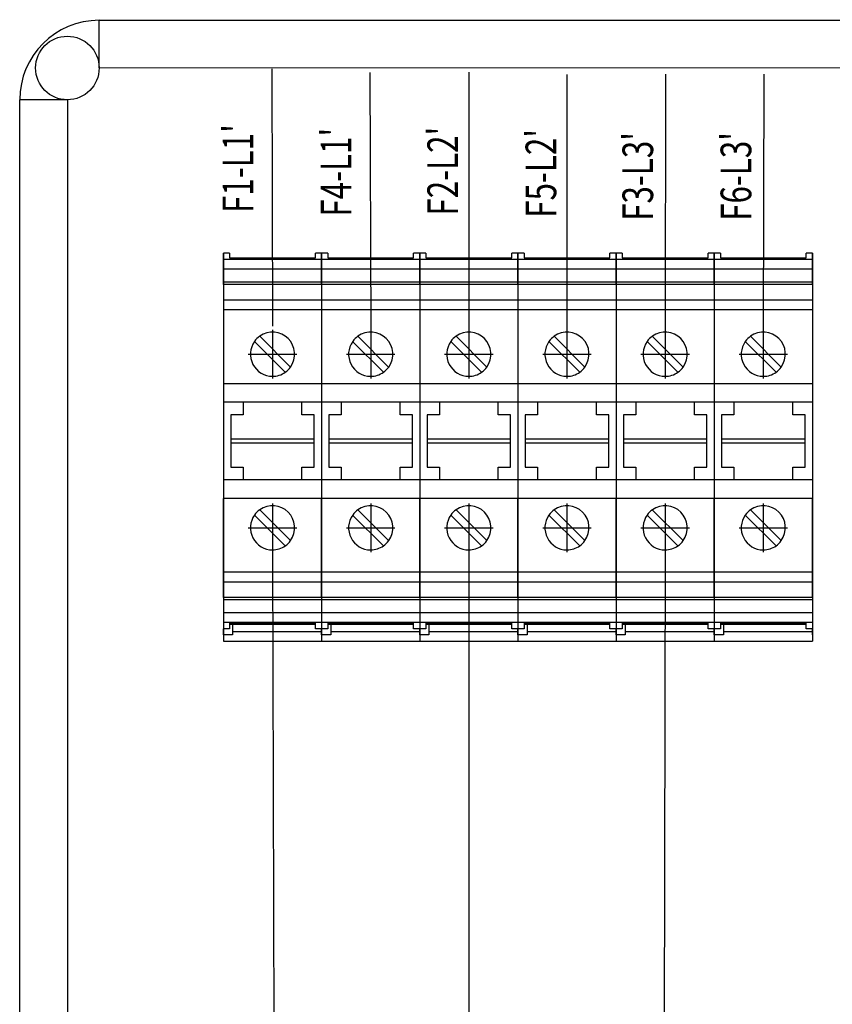
# Model space of a CAD drawing. Extents: x -236 to 8827, y -591 to 1858.
# Drawn here: x 6722 to 6854, y 611 to 771 of the extents above; entities that cross this region are included whole.
import ezdxf

# ---------------------------------------------------------------- set-up
doc = ezdxf.new("R2010")
doc.units = 0
doc.header["$MEASUREMENT"] = 0
doc.linetypes.add('DOT_CENTER', pattern=[14, 12, -1, 0, -1])
doc.layers.get('0').update_dxf_attribs({"linetype": 'CONTINUOUS'})
for name, color, linetype in [('1', 7, 'CONTINUOUS'), ('EL_berendezés', 40, 'CONTINUOUS'), ('EL_kábel', 30, 'CONTINUOUS'), ('EL_szöveg', 161, 'CONTINUOUS')]:
    doc.layers.add(name, color=color, linetype=linetype)
doc.styles.get("Standard").update_dxf_attribs({"font": 'magyar2003.shx'})

msp = doc.modelspace()

# ---------------------------------------------------------------- linework, layer by layer
for p, q in [((6754.89, 733.41), (6754.89, 670.21)), ((6770.89, 733.41), (6770.89, 670.21)), ((6770.89, 733.41), (6770.89, 670.21)), ((6786.89, 733.41), (6786.89, 670.21)), ((6786.89, 733.41), (6786.89, 670.21)), ((6802.89, 733.41), (6802.89, 670.21)), ((6802.89, 733.41), (6802.89, 670.21)), ((6802.89, 733.41), (6802.89, 670.21)), ((6818.89, 733.41), (6818.89, 670.21)), ((6818.89, 733.41), (6818.89, 670.21)), ((6834.89, 733.41), (6834.89, 670.21)), ((6834.89, 733.41), (6834.89, 670.21)), ((6850.89, 733.41), (6850.89, 670.21)), ((6850.89, 733.41), (6850.89, 670.21)), ((6770.89, 724.21), (6754.89, 724.21)), ((6786.89, 724.21), (6770.89, 724.21)), ((6802.89, 724.21), (6786.89, 724.21)), ((6818.89, 724.21), (6802.89, 724.21)), ((6834.89, 724.21), (6818.89, 724.21)), ((6850.89, 724.21), (6834.89, 724.21))]:
    msp.add_line(p, q)
at = {"layer": '1', "color": 7, "linetype": 'Continuous'}
for p, q in [((6754.89, 732.41), (6754.89, 733.41)), ((6755.89, 733.41), (6754.89, 733.41)), ((6754.89, 730.82), (6754.89, 732.41)), ((6770.89, 732.41), (6754.89, 732.41)), ((6755.89, 733.41), (6755.89, 732.68)), ((6755.89, 732.68), (6769.89, 732.68)), ((6770.89, 733.41), (6769.89, 733.41)), ((6769.89, 732.68), (6769.89, 733.41)), ((6770.89, 732.41), (6770.89, 733.41)), ((6770.89, 732.41), (6770.89, 733.41)), ((6771.89, 733.41), (6770.89, 733.41)), ((6770.89, 730.82), (6770.89, 732.41)), ((6770.89, 730.82), (6770.89, 732.41)), ((6786.89, 732.41), (6770.89, 732.41)), ((6771.89, 733.41), (6771.89, 732.68)), ((6771.89, 732.68), (6785.89, 732.68)), ((6786.89, 733.41), (6785.89, 733.41)), ((6785.89, 732.68), (6785.89, 733.41)), ((6786.89, 732.41), (6786.89, 733.41)), ((6786.89, 732.41), (6786.89, 733.41)), ((6787.89, 733.41), (6786.89, 733.41)), ((6786.89, 730.82), (6786.89, 732.41)), ((6786.89, 730.82), (6786.89, 732.41)), ((6802.89, 732.41), (6786.89, 732.41)), ((6787.89, 733.41), (6787.89, 732.68)), ((6787.89, 732.68), (6801.89, 732.68)), ((6802.89, 733.41), (6801.89, 733.41)), ((6801.89, 732.68), (6801.89, 733.41)), ((6802.89, 732.41), (6802.89, 733.41)), ((6802.89, 732.41), (6802.89, 733.41)), ((6802.89, 732.41), (6802.89, 733.41)), ((6803.89, 733.41), (6802.89, 733.41)), ((6802.89, 730.82), (6802.89, 732.41)), ((6802.89, 730.82), (6802.89, 732.41)), ((6802.89, 730.82), (6802.89, 732.41)), ((6818.89, 732.41), (6802.89, 732.41)), ((6803.89, 733.41), (6803.89, 732.68)), ((6803.89, 732.68), (6817.89, 732.68)), ((6818.89, 733.41), (6817.89, 733.41)), ((6817.89, 732.68), (6817.89, 733.41)), ((6818.89, 732.41), (6818.89, 733.41)), ((6818.89, 732.41), (6818.89, 733.41)), ((6819.89, 733.41), (6818.89, 733.41)), ((6818.89, 730.82), (6818.89, 732.41)), ((6818.89, 730.82), (6818.89, 732.41)), ((6834.89, 732.41), (6818.89, 732.41)), ((6819.89, 733.41), (6819.89, 732.68)), ((6819.89, 732.68), (6833.89, 732.68)), ((6834.89, 733.41), (6833.89, 733.41)), ((6833.89, 732.68), (6833.89, 733.41)), ((6834.89, 732.41), (6834.89, 733.41)), ((6834.89, 732.41), (6834.89, 733.41)), ((6835.89, 733.41), (6834.89, 733.41)), ((6834.89, 730.82), (6834.89, 732.41)), ((6834.89, 730.82), (6834.89, 732.41)), ((6850.89, 732.41), (6834.89, 732.41)), ((6835.89, 733.41), (6835.89, 732.68)), ((6835.89, 732.68), (6849.89, 732.68)), ((6850.89, 733.41), (6849.89, 733.41)), ((6849.89, 732.68), (6849.89, 733.41)), ((6850.89, 732.41), (6850.89, 733.41)), ((6850.89, 732.41), (6850.89, 733.41)), ((6850.89, 730.82), (6850.89, 732.41)), ((6850.89, 730.82), (6850.89, 732.41)), ((6754.89, 728.68), (6754.89, 730.82)), ((6770.89, 730.82), (6754.89, 730.82)), ((6770.89, 728.68), (6770.89, 730.82)), ((6770.89, 728.68), (6770.89, 730.82)), ((6786.89, 730.82), (6770.89, 730.82)), ((6786.89, 728.68), (6786.89, 730.82)), ((6786.89, 728.68), (6786.89, 730.82)), ((6802.89, 730.82), (6786.89, 730.82)), ((6802.89, 728.68), (6802.89, 730.82)), ((6802.89, 728.68), (6802.89, 730.82)), ((6802.89, 728.68), (6802.89, 730.82)), ((6818.89, 730.82), (6802.89, 730.82)), ((6818.89, 728.68), (6818.89, 730.82)), ((6818.89, 728.68), (6818.89, 730.82)), ((6834.89, 730.82), (6818.89, 730.82)), ((6834.89, 728.68), (6834.89, 730.82)), ((6834.89, 728.68), (6834.89, 730.82)), ((6850.89, 730.82), (6834.89, 730.82)), ((6850.89, 728.68), (6850.89, 730.82)), ((6850.89, 728.68), (6850.89, 730.82)), ((6754.89, 728.3), (6754.89, 728.68)), ((6770.89, 728.68), (6754.89, 728.68)), ((6754.89, 728.3), (6754.89, 725.79)), ((6770.89, 728.3), (6754.89, 728.3)), ((6770.89, 728.3), (6770.89, 728.68)), ((6770.89, 728.3), (6770.89, 728.68)), ((6786.89, 728.68), (6770.89, 728.68)), ((6770.89, 728.3), (6770.89, 725.79)), ((6770.89, 728.3), (6770.89, 725.79)), ((6786.89, 728.3), (6770.89, 728.3)), ((6786.89, 728.3), (6786.89, 728.68)), ((6786.89, 728.3), (6786.89, 728.68)), ((6802.89, 728.68), (6786.89, 728.68)), ((6786.89, 728.3), (6786.89, 725.79)), ((6786.89, 728.3), (6786.89, 725.79)), ((6802.89, 728.3), (6786.89, 728.3)), ((6802.89, 728.3), (6802.89, 728.68)), ((6802.89, 728.3), (6802.89, 728.68)), ((6802.89, 728.3), (6802.89, 728.68)), ((6818.89, 728.68), (6802.89, 728.68)), ((6802.89, 728.3), (6802.89, 725.79)), ((6802.89, 728.3), (6802.89, 725.79)), ((6802.89, 728.3), (6802.89, 725.79)), ((6818.89, 728.3), (6802.89, 728.3)), ((6818.89, 728.3), (6818.89, 728.68)), ((6818.89, 728.3), (6818.89, 728.68)), ((6834.89, 728.68), (6818.89, 728.68)), ((6818.89, 728.3), (6818.89, 725.79)), ((6818.89, 728.3), (6818.89, 725.79)), ((6834.89, 728.3), (6818.89, 728.3)), ((6834.89, 728.3), (6834.89, 728.68)), ((6834.89, 728.3), (6834.89, 728.68)), ((6850.89, 728.68), (6834.89, 728.68)), ((6834.89, 728.3), (6834.89, 725.79)), ((6834.89, 728.3), (6834.89, 725.79)), ((6850.89, 728.3), (6834.89, 728.3)), ((6850.89, 728.3), (6850.89, 728.68)), ((6850.89, 728.3), (6850.89, 728.68)), ((6850.89, 728.3), (6850.89, 725.79)), ((6850.89, 728.3), (6850.89, 725.79)), ((6754.89, 725.79), (6754.89, 724.21)), ((6770.89, 725.79), (6754.89, 725.79)), ((6770.89, 725.79), (6770.89, 724.21)), ((6770.89, 725.79), (6770.89, 724.21)), ((6786.89, 725.79), (6770.89, 725.79)), ((6786.89, 725.79), (6786.89, 724.21)), ((6786.89, 725.79), (6786.89, 724.21)), ((6802.89, 725.79), (6786.89, 725.79)), ((6802.89, 725.79), (6802.89, 724.21)), ((6802.89, 725.79), (6802.89, 724.21)), ((6802.89, 725.79), (6802.89, 724.21)), ((6818.89, 725.79), (6802.89, 725.79)), ((6818.89, 725.79), (6818.89, 724.21)), ((6818.89, 725.79), (6818.89, 724.21)), ((6834.89, 725.79), (6818.89, 725.79)), ((6834.89, 725.79), (6834.89, 724.21)), ((6834.89, 725.79), (6834.89, 724.21)), ((6850.89, 725.79), (6834.89, 725.79)), ((6850.89, 725.79), (6850.89, 724.21)), ((6850.89, 725.79), (6850.89, 724.21)), ((6754.89, 724.21), (6754.89, 712.16)), ((6770.89, 724.21), (6770.89, 712.16)), ((6770.89, 724.21), (6770.89, 712.16)), ((6786.89, 724.21), (6786.89, 712.16)), ((6786.89, 724.21), (6786.89, 712.16)), ((6802.89, 724.21), (6802.89, 712.16)), ((6802.89, 724.21), (6802.89, 712.16)), ((6802.89, 724.21), (6802.89, 712.16)), ((6818.89, 724.21), (6818.89, 712.16)), ((6818.89, 724.21), (6818.89, 712.16)), ((6834.89, 724.21), (6834.89, 712.16)), ((6834.89, 724.21), (6834.89, 712.16)), ((6850.89, 724.21), (6850.89, 712.16)), ((6850.89, 724.21), (6850.89, 712.16)), ((6765.82, 714.87), (6760.8, 719.89)), ((6781.82, 714.87), (6776.8, 719.89)), ((6797.82, 714.87), (6792.8, 719.89)), ((6813.82, 714.87), (6808.8, 719.89)), ((6829.82, 714.87), (6824.8, 719.89)), ((6845.82, 714.87), (6840.8, 719.89)), ((6759.95, 719.04), (6764.97, 714.02)), ((6775.95, 719.04), (6780.97, 714.02)), ((6791.95, 719.04), (6796.97, 714.02)), ((6807.95, 719.04), (6812.97, 714.02)), ((6823.95, 719.04), (6828.97, 714.02)), ((6839.95, 719.04), (6844.97, 714.02)), ((6754.89, 712.16), (6754.89, 709.16)), ((6770.89, 712.16), (6754.89, 712.16)), ((6770.89, 712.16), (6770.89, 709.16)), ((6770.89, 712.16), (6770.89, 709.16)), ((6786.89, 712.16), (6770.89, 712.16)), ((6786.89, 712.16), (6786.89, 709.16)), ((6786.89, 712.16), (6786.89, 709.16)), ((6802.89, 712.16), (6786.89, 712.16)), ((6802.89, 712.16), (6802.89, 709.16)), ((6802.89, 712.16), (6802.89, 709.16)), ((6802.89, 712.16), (6802.89, 709.16)), ((6818.89, 712.16), (6802.89, 712.16)), ((6818.89, 712.16), (6818.89, 709.16)), ((6818.89, 712.16), (6818.89, 709.16)), ((6834.89, 712.16), (6818.89, 712.16)), ((6834.89, 712.16), (6834.89, 709.16)), ((6834.89, 712.16), (6834.89, 709.16)), ((6850.89, 712.16), (6834.89, 712.16)), ((6850.89, 712.16), (6850.89, 709.16)), ((6850.89, 712.16), (6850.89, 709.16)), ((6754.89, 709.16), (6754.89, 696.46)), ((6758.09, 709.16), (6754.89, 709.16)), ((6767.69, 709.16), (6758.09, 709.16)), ((6758.09, 709.16), (6758.09, 707.06)), ((6767.69, 707.06), (6767.69, 709.16)), ((6770.89, 709.16), (6767.69, 709.16)), ((6770.89, 709.16), (6770.89, 696.46)), ((6770.89, 709.16), (6770.89, 696.46)), ((6774.09, 709.16), (6770.89, 709.16)), ((6783.69, 709.16), (6774.09, 709.16)), ((6774.09, 709.16), (6774.09, 707.06)), ((6783.69, 707.06), (6783.69, 709.16)), ((6786.89, 709.16), (6783.69, 709.16)), ((6786.89, 709.16), (6786.89, 696.46)), ((6786.89, 709.16), (6786.89, 696.46)), ((6790.09, 709.16), (6786.89, 709.16)), ((6799.69, 709.16), (6790.09, 709.16)), ((6790.09, 709.16), (6790.09, 707.06)), ((6799.69, 707.06), (6799.69, 709.16)), ((6802.89, 709.16), (6799.69, 709.16)), ((6802.89, 709.16), (6802.89, 696.46)), ((6802.89, 709.16), (6802.89, 696.46)), ((6802.89, 709.16), (6802.89, 696.46)), ((6806.09, 709.16), (6802.89, 709.16)), ((6815.69, 709.16), (6806.09, 709.16)), ((6806.09, 709.16), (6806.09, 707.06)), ((6815.69, 707.06), (6815.69, 709.16)), ((6818.89, 709.16), (6815.69, 709.16)), ((6818.89, 709.16), (6818.89, 696.46)), ((6818.89, 709.16), (6818.89, 696.46)), ((6822.09, 709.16), (6818.89, 709.16)), ((6831.69, 709.16), (6822.09, 709.16)), ((6822.09, 709.16), (6822.09, 707.06)), ((6831.69, 707.06), (6831.69, 709.16)), ((6834.89, 709.16), (6831.69, 709.16)), ((6834.89, 709.16), (6834.89, 696.46)), ((6834.89, 709.16), (6834.89, 696.46)), ((6838.09, 709.16), (6834.89, 709.16)), ((6847.69, 709.16), (6838.09, 709.16)), ((6838.09, 709.16), (6838.09, 707.06)), ((6847.69, 707.06), (6847.69, 709.16)), ((6850.89, 709.16), (6847.69, 709.16)), ((6850.89, 709.16), (6850.89, 696.46)), ((6850.89, 709.16), (6850.89, 696.46)), ((6756.09, 707.06), (6756.09, 703.16)), ((6758.09, 707.06), (6756.09, 707.06)), ((6769.69, 707.06), (6767.69, 707.06)), ((6769.69, 703.16), (6769.69, 707.06)), ((6772.09, 707.06), (6772.09, 703.16)), ((6774.09, 707.06), (6772.09, 707.06)), ((6785.69, 707.06), (6783.69, 707.06)), ((6785.69, 703.16), (6785.69, 707.06)), ((6788.09, 707.06), (6788.09, 703.16)), ((6790.09, 707.06), (6788.09, 707.06)), ((6801.69, 707.06), (6799.69, 707.06)), ((6801.69, 703.16), (6801.69, 707.06)), ((6804.09, 707.06), (6804.09, 703.16)), ((6806.09, 707.06), (6804.09, 707.06)), ((6817.69, 707.06), (6815.69, 707.06)), ((6817.69, 703.16), (6817.69, 707.06)), ((6820.09, 707.06), (6820.09, 703.16)), ((6822.09, 707.06), (6820.09, 707.06)), ((6833.69, 707.06), (6831.69, 707.06)), ((6833.69, 703.16), (6833.69, 707.06)), ((6836.09, 707.06), (6836.09, 703.16)), ((6838.09, 707.06), (6836.09, 707.06)), ((6849.69, 707.06), (6847.69, 707.06)), ((6849.69, 703.16), (6849.69, 707.06)), ((6756.09, 703.16), (6769.69, 703.16)), ((6756.09, 703.16), (6756.09, 702.46)), ((6769.69, 702.46), (6769.69, 703.16)), ((6772.09, 703.16), (6785.69, 703.16)), ((6772.09, 703.16), (6772.09, 702.46)), ((6785.69, 702.46), (6785.69, 703.16)), ((6788.09, 703.16), (6801.69, 703.16)), ((6788.09, 703.16), (6788.09, 702.46)), ((6801.69, 702.46), (6801.69, 703.16)), ((6804.09, 703.16), (6817.69, 703.16)), ((6804.09, 703.16), (6804.09, 702.46)), ((6817.69, 702.46), (6817.69, 703.16)), ((6820.09, 703.16), (6833.69, 703.16)), ((6820.09, 703.16), (6820.09, 702.46)), ((6833.69, 702.46), (6833.69, 703.16)), ((6836.09, 703.16), (6849.69, 703.16)), ((6836.09, 703.16), (6836.09, 702.46)), ((6849.69, 702.46), (6849.69, 703.16)), ((6769.69, 702.46), (6756.09, 702.46)), ((6756.09, 702.46), (6756.09, 698.56)), ((6769.69, 698.56), (6769.69, 702.46)), ((6785.69, 702.46), (6772.09, 702.46)), ((6772.09, 702.46), (6772.09, 698.56)), ((6785.69, 698.56), (6785.69, 702.46)), ((6801.69, 702.46), (6788.09, 702.46)), ((6788.09, 702.46), (6788.09, 698.56)), ((6801.69, 698.56), (6801.69, 702.46)), ((6817.69, 702.46), (6804.09, 702.46)), ((6804.09, 702.46), (6804.09, 698.56)), ((6817.69, 698.56), (6817.69, 702.46)), ((6833.69, 702.46), (6820.09, 702.46)), ((6820.09, 702.46), (6820.09, 698.56)), ((6833.69, 698.56), (6833.69, 702.46)), ((6849.69, 702.46), (6836.09, 702.46)), ((6836.09, 702.46), (6836.09, 698.56)), ((6849.69, 698.56), (6849.69, 702.46)), ((6756.09, 698.56), (6758.09, 698.56)), ((6758.09, 698.56), (6758.09, 696.46)), ((6767.69, 696.46), (6767.69, 698.56)), ((6767.69, 698.56), (6769.69, 698.56)), ((6772.09, 698.56), (6774.09, 698.56)), ((6774.09, 698.56), (6774.09, 696.46)), ((6783.69, 696.46), (6783.69, 698.56)), ((6783.69, 698.56), (6785.69, 698.56)), ((6788.09, 698.56), (6790.09, 698.56)), ((6790.09, 698.56), (6790.09, 696.46)), ((6799.69, 696.46), (6799.69, 698.56)), ((6799.69, 698.56), (6801.69, 698.56)), ((6804.09, 698.56), (6806.09, 698.56)), ((6806.09, 698.56), (6806.09, 696.46)), ((6815.69, 696.46), (6815.69, 698.56)), ((6815.69, 698.56), (6817.69, 698.56)), ((6820.09, 698.56), (6822.09, 698.56)), ((6822.09, 698.56), (6822.09, 696.46)), ((6831.69, 696.46), (6831.69, 698.56)), ((6831.69, 698.56), (6833.69, 698.56)), ((6836.09, 698.56), (6838.09, 698.56)), ((6838.09, 698.56), (6838.09, 696.46)), ((6847.69, 696.46), (6847.69, 698.56)), ((6847.69, 698.56), (6849.69, 698.56)), ((6758.09, 696.46), (6754.89, 696.46)), ((6754.89, 696.46), (6754.89, 693.46)), ((6767.69, 696.46), (6758.09, 696.46)), ((6770.89, 696.46), (6767.69, 696.46)), ((6770.89, 696.46), (6770.89, 693.46)), ((6774.09, 696.46), (6770.89, 696.46)), ((6770.89, 696.46), (6770.89, 693.46)), ((6783.69, 696.46), (6774.09, 696.46)), ((6786.89, 696.46), (6783.69, 696.46)), ((6786.89, 696.46), (6786.89, 693.46)), ((6790.09, 696.46), (6786.89, 696.46)), ((6786.89, 696.46), (6786.89, 693.46)), ((6799.69, 696.46), (6790.09, 696.46)), ((6802.89, 696.46), (6799.69, 696.46)), ((6802.89, 696.46), (6802.89, 693.46)), ((6802.89, 696.46), (6802.89, 693.46)), ((6806.09, 696.46), (6802.89, 696.46)), ((6802.89, 696.46), (6802.89, 693.46)), ((6815.69, 696.46), (6806.09, 696.46)), ((6818.89, 696.46), (6815.69, 696.46)), ((6818.89, 696.46), (6818.89, 693.46)), ((6822.09, 696.46), (6818.89, 696.46)), ((6818.89, 696.46), (6818.89, 693.46)), ((6831.69, 696.46), (6822.09, 696.46)), ((6834.89, 696.46), (6831.69, 696.46)), ((6834.89, 696.46), (6834.89, 693.46)), ((6838.09, 696.46), (6834.89, 696.46)), ((6834.89, 696.46), (6834.89, 693.46)), ((6847.69, 696.46), (6838.09, 696.46)), ((6850.89, 696.46), (6847.69, 696.46)), ((6850.89, 696.46), (6850.89, 693.46)), ((6850.89, 696.46), (6850.89, 693.46)), ((6770.89, 693.46), (6754.89, 693.46)), ((6754.89, 681.41), (6754.89, 693.46)), ((6770.89, 681.41), (6770.89, 693.46)), ((6786.89, 693.46), (6770.89, 693.46)), ((6770.89, 681.41), (6770.89, 693.46)), ((6786.89, 681.41), (6786.89, 693.46)), ((6802.89, 693.46), (6786.89, 693.46)), ((6786.89, 681.41), (6786.89, 693.46)), ((6802.89, 681.41), (6802.89, 693.46)), ((6802.89, 681.41), (6802.89, 693.46)), ((6818.89, 693.46), (6802.89, 693.46)), ((6802.89, 681.41), (6802.89, 693.46)), ((6818.89, 681.41), (6818.89, 693.46)), ((6834.89, 693.46), (6818.89, 693.46)), ((6818.89, 681.41), (6818.89, 693.46)), ((6834.89, 681.41), (6834.89, 693.46)), ((6850.89, 693.46), (6834.89, 693.46)), ((6834.89, 681.41), (6834.89, 693.46)), ((6850.89, 681.41), (6850.89, 693.46)), ((6850.89, 681.41), (6850.89, 693.46)), ((6759.95, 690.74), (6764.97, 685.72)), ((6765.82, 686.57), (6760.8, 691.59)), ((6775.95, 690.74), (6780.97, 685.72)), ((6781.82, 686.57), (6776.8, 691.59)), ((6791.95, 690.74), (6796.97, 685.72)), ((6797.82, 686.57), (6792.8, 691.59)), ((6807.95, 690.74), (6812.97, 685.72)), ((6813.82, 686.57), (6808.8, 691.59)), ((6823.95, 690.74), (6828.97, 685.72)), ((6829.82, 686.57), (6824.8, 691.59)), ((6839.95, 690.74), (6844.97, 685.72)), ((6845.82, 686.57), (6840.8, 691.59)), ((6770.89, 681.41), (6754.89, 681.41)), ((6754.89, 679.82), (6754.89, 681.41)), ((6770.89, 679.82), (6770.89, 681.41)), ((6786.89, 681.41), (6770.89, 681.41)), ((6770.89, 679.82), (6770.89, 681.41)), ((6786.89, 679.82), (6786.89, 681.41)), ((6802.89, 681.41), (6786.89, 681.41)), ((6786.89, 679.82), (6786.89, 681.41)), ((6802.89, 679.82), (6802.89, 681.41)), ((6802.89, 679.82), (6802.89, 681.41)), ((6818.89, 681.41), (6802.89, 681.41)), ((6802.89, 679.82), (6802.89, 681.41)), ((6818.89, 679.82), (6818.89, 681.41)), ((6834.89, 681.41), (6818.89, 681.41)), ((6818.89, 679.82), (6818.89, 681.41)), ((6834.89, 679.82), (6834.89, 681.41)), ((6850.89, 681.41), (6834.89, 681.41)), ((6834.89, 679.82), (6834.89, 681.41)), ((6850.89, 679.82), (6850.89, 681.41)), ((6850.89, 679.82), (6850.89, 681.41)), ((6770.89, 679.82), (6754.89, 679.82)), ((6754.89, 677.31), (6754.89, 679.82)), ((6770.89, 677.31), (6770.89, 679.82)), ((6786.89, 679.82), (6770.89, 679.82)), ((6770.89, 677.31), (6770.89, 679.82)), ((6786.89, 677.31), (6786.89, 679.82)), ((6802.89, 679.82), (6786.89, 679.82)), ((6786.89, 677.31), (6786.89, 679.82)), ((6802.89, 677.31), (6802.89, 679.82)), ((6802.89, 677.31), (6802.89, 679.82)), ((6818.89, 679.82), (6802.89, 679.82)), ((6802.89, 677.31), (6802.89, 679.82)), ((6818.89, 677.31), (6818.89, 679.82)), ((6834.89, 679.82), (6818.89, 679.82)), ((6818.89, 677.31), (6818.89, 679.82)), ((6834.89, 677.31), (6834.89, 679.82)), ((6850.89, 679.82), (6834.89, 679.82)), ((6834.89, 677.31), (6834.89, 679.82)), ((6850.89, 677.31), (6850.89, 679.82)), ((6850.89, 677.31), (6850.89, 679.82)), ((6770.89, 677.31), (6754.89, 677.31)), ((6754.89, 677.31), (6754.89, 676.93)), ((6770.89, 676.93), (6754.89, 676.93)), ((6754.89, 676.93), (6754.89, 674.79)), ((6770.89, 677.31), (6770.89, 676.93)), ((6786.89, 677.31), (6770.89, 677.31)), ((6770.89, 677.31), (6770.89, 676.93)), ((6770.89, 676.93), (6770.89, 674.79)), ((6786.89, 676.93), (6770.89, 676.93)), ((6770.89, 676.93), (6770.89, 674.79)), ((6786.89, 677.31), (6786.89, 676.93)), ((6802.89, 677.31), (6786.89, 677.31)), ((6786.89, 677.31), (6786.89, 676.93)), ((6786.89, 676.93), (6786.89, 674.79)), ((6802.89, 676.93), (6786.89, 676.93)), ((6786.89, 676.93), (6786.89, 674.79)), ((6802.89, 677.31), (6802.89, 676.93)), ((6802.89, 677.31), (6802.89, 676.93)), ((6818.89, 677.31), (6802.89, 677.31)), ((6802.89, 677.31), (6802.89, 676.93)), ((6802.89, 676.93), (6802.89, 674.79)), ((6802.89, 676.93), (6802.89, 674.79)), ((6818.89, 676.93), (6802.89, 676.93)), ((6802.89, 676.93), (6802.89, 674.79)), ((6818.89, 677.31), (6818.89, 676.93)), ((6834.89, 677.31), (6818.89, 677.31)), ((6818.89, 677.31), (6818.89, 676.93)), ((6818.89, 676.93), (6818.89, 674.79)), ((6834.89, 676.93), (6818.89, 676.93)), ((6818.89, 676.93), (6818.89, 674.79)), ((6834.89, 677.31), (6834.89, 676.93)), ((6850.89, 677.31), (6834.89, 677.31)), ((6834.89, 677.31), (6834.89, 676.93)), ((6834.89, 676.93), (6834.89, 674.79)), ((6850.89, 676.93), (6834.89, 676.93)), ((6834.89, 676.93), (6834.89, 674.79)), ((6850.89, 677.31), (6850.89, 676.93)), ((6850.89, 677.31), (6850.89, 676.93)), ((6850.89, 676.93), (6850.89, 674.79)), ((6850.89, 676.93), (6850.89, 674.79)), ((6770.89, 674.79), (6754.89, 674.79)), ((6754.89, 674.79), (6754.89, 673.21)), ((6770.89, 674.79), (6770.89, 673.21)), ((6786.89, 674.79), (6770.89, 674.79)), ((6770.89, 674.79), (6770.89, 673.21)), ((6786.89, 674.79), (6786.89, 673.21)), ((6802.89, 674.79), (6786.89, 674.79)), ((6786.89, 674.79), (6786.89, 673.21)), ((6802.89, 674.79), (6802.89, 673.21)), ((6802.89, 674.79), (6802.89, 673.21)), ((6818.89, 674.79), (6802.89, 674.79)), ((6802.89, 674.79), (6802.89, 673.21)), ((6818.89, 674.79), (6818.89, 673.21)), ((6834.89, 674.79), (6818.89, 674.79)), ((6818.89, 674.79), (6818.89, 673.21)), ((6834.89, 674.79), (6834.89, 673.21)), ((6850.89, 674.79), (6834.89, 674.79)), ((6834.89, 674.79), (6834.89, 673.21)), ((6850.89, 674.79), (6850.89, 673.21)), ((6850.89, 674.79), (6850.89, 673.21)), ((6770.89, 673.21), (6754.89, 673.21)), ((6754.89, 673.21), (6754.89, 672.21)), ((6755.89, 673.1), (6769.89, 673.1)), ((6755.89, 673.1), (6755.89, 672.92)), ((6769.89, 672.92), (6755.89, 672.92)), ((6755.89, 672.92), (6755.89, 672.21)), ((6756.39, 672.92), (6756.39, 671.73)), ((6769.89, 672.92), (6769.89, 673.1)), ((6769.89, 672.21), (6769.89, 672.92)), ((6770.89, 673.21), (6770.89, 672.21)), ((6786.89, 673.21), (6770.89, 673.21)), ((6770.89, 673.21), (6770.89, 672.21)), ((6771.89, 673.1), (6785.89, 673.1)), ((6771.89, 673.1), (6771.89, 672.92)), ((6785.89, 672.92), (6771.89, 672.92)), ((6771.89, 672.92), (6771.89, 672.21)), ((6772.39, 672.92), (6772.39, 671.73)), ((6785.89, 672.92), (6785.89, 673.1)), ((6785.89, 672.21), (6785.89, 672.92)), ((6786.89, 673.21), (6786.89, 672.21)), ((6802.89, 673.21), (6786.89, 673.21)), ((6786.89, 673.21), (6786.89, 672.21)), ((6787.89, 673.1), (6801.89, 673.1)), ((6787.89, 673.1), (6787.89, 672.92)), ((6801.89, 672.92), (6787.89, 672.92)), ((6787.89, 672.92), (6787.89, 672.21)), ((6788.39, 672.92), (6788.39, 671.73)), ((6801.89, 672.92), (6801.89, 673.1)), ((6801.89, 672.21), (6801.89, 672.92)), ((6802.89, 673.21), (6802.89, 672.21)), ((6802.89, 673.21), (6802.89, 672.21)), ((6818.89, 673.21), (6802.89, 673.21)), ((6802.89, 673.21), (6802.89, 672.21)), ((6803.89, 673.1), (6817.89, 673.1)), ((6803.89, 673.1), (6803.89, 672.92)), ((6817.89, 672.92), (6803.89, 672.92)), ((6803.89, 672.92), (6803.89, 672.21)), ((6804.39, 672.92), (6804.39, 671.73)), ((6817.89, 672.92), (6817.89, 673.1)), ((6817.89, 672.21), (6817.89, 672.92)), ((6818.89, 673.21), (6818.89, 672.21)), ((6834.89, 673.21), (6818.89, 673.21)), ((6818.89, 673.21), (6818.89, 672.21)), ((6819.89, 673.1), (6833.89, 673.1)), ((6819.89, 673.1), (6819.89, 672.92)), ((6833.89, 672.92), (6819.89, 672.92)), ((6819.89, 672.92), (6819.89, 672.21)), ((6820.39, 672.92), (6820.39, 671.73)), ((6833.89, 672.92), (6833.89, 673.1)), ((6833.89, 672.21), (6833.89, 672.92)), ((6834.89, 673.21), (6834.89, 672.21)), ((6850.89, 673.21), (6834.89, 673.21)), ((6834.89, 673.21), (6834.89, 672.21)), ((6835.89, 673.1), (6849.89, 673.1)), ((6835.89, 673.1), (6835.89, 672.92)), ((6849.89, 672.92), (6835.89, 672.92)), ((6835.89, 672.92), (6835.89, 672.21)), ((6836.39, 672.92), (6836.39, 671.73)), ((6849.89, 672.92), (6849.89, 673.1)), ((6849.89, 672.21), (6849.89, 672.92)), ((6850.89, 673.21), (6850.89, 672.21)), ((6850.89, 673.21), (6850.89, 672.21)), ((6755.89, 672.21), (6754.89, 672.21)), ((6754.89, 671.21), (6754.89, 672.21)), ((6754.89, 671.21), (6754.89, 670.21)), ((6756.39, 671.73), (6756.39, 671.21)), ((6770.89, 672.21), (6769.89, 672.21)), ((6770.89, 672.21), (6770.89, 671.73)), ((6771.89, 672.21), (6770.89, 672.21)), ((6770.89, 671.21), (6770.89, 672.21)), ((6770.89, 671.73), (6770.89, 670.21)), ((6770.89, 671.21), (6770.89, 670.21)), ((6772.39, 671.73), (6772.39, 671.21)), ((6786.89, 672.21), (6785.89, 672.21)), ((6786.89, 672.21), (6786.89, 671.73)), ((6787.89, 672.21), (6786.89, 672.21)), ((6786.89, 671.21), (6786.89, 672.21)), ((6786.89, 671.73), (6786.89, 670.21)), ((6786.89, 671.21), (6786.89, 670.21)), ((6788.39, 671.73), (6788.39, 671.21)), ((6802.89, 672.21), (6801.89, 672.21)), ((6802.89, 672.21), (6802.89, 671.73)), ((6802.89, 671.21), (6802.89, 672.21)), ((6803.89, 672.21), (6802.89, 672.21)), ((6802.89, 671.21), (6802.89, 672.21)), ((6802.89, 671.73), (6802.89, 670.21)), ((6802.89, 671.21), (6802.89, 670.21)), ((6802.89, 671.21), (6802.89, 670.21)), ((6804.39, 671.73), (6804.39, 671.21)), ((6818.89, 672.21), (6817.89, 672.21)), ((6818.89, 672.21), (6818.89, 671.73)), ((6819.89, 672.21), (6818.89, 672.21)), ((6818.89, 671.21), (6818.89, 672.21)), ((6818.89, 671.73), (6818.89, 670.21)), ((6818.89, 671.21), (6818.89, 670.21)), ((6820.39, 671.73), (6820.39, 671.21)), ((6834.89, 672.21), (6833.89, 672.21)), ((6834.89, 672.21), (6834.89, 671.73)), ((6835.89, 672.21), (6834.89, 672.21)), ((6834.89, 671.21), (6834.89, 672.21)), ((6834.89, 671.73), (6834.89, 670.21)), ((6834.89, 671.21), (6834.89, 670.21)), ((6836.39, 671.73), (6836.39, 671.21)), ((6850.89, 672.21), (6849.89, 672.21)), ((6850.89, 672.21), (6850.89, 671.73)), ((6850.89, 671.21), (6850.89, 672.21)), ((6850.89, 671.73), (6850.89, 670.21)), ((6850.89, 671.21), (6850.89, 670.21)), ((6754.89, 670.21), (6770.89, 670.21)), ((6770.89, 670.21), (6786.89, 670.21)), ((6786.89, 670.21), (6802.89, 670.21)), ((6802.89, 670.21), (6818.89, 670.21)), ((6818.89, 670.21), (6834.89, 670.21)), ((6834.89, 670.21), (6850.89, 670.21))]:
    msp.add_line(p, q, dxfattribs=at)
at = {"layer": '1', "color": 2, "linetype": 'DOT_CENTER'}
for p, q in [((6762.89, 720.92), (6762.89, 713)), ((6778.89, 720.92), (6778.89, 713)), ((6794.89, 720.92), (6794.89, 713)), ((6810.89, 720.92), (6810.89, 713)), ((6826.89, 720.92), (6826.89, 713)), ((6842.89, 720.92), (6842.89, 713)), ((6758.93, 716.96), (6766.85, 716.96)), ((6774.93, 716.96), (6782.85, 716.96)), ((6790.93, 716.96), (6798.85, 716.96)), ((6806.93, 716.96), (6814.85, 716.96)), ((6822.93, 716.96), (6830.85, 716.96)), ((6838.93, 716.96), (6846.85, 716.96)), ((6762.89, 692.62), (6762.89, 684.7)), ((6778.89, 692.62), (6778.89, 684.7)), ((6794.89, 692.62), (6794.89, 684.7)), ((6810.89, 692.62), (6810.89, 684.7)), ((6826.89, 692.62), (6826.89, 684.7)), ((6842.89, 692.62), (6842.89, 684.7)), ((6758.93, 688.66), (6766.85, 688.66)), ((6774.93, 688.66), (6782.85, 688.66)), ((6790.93, 688.66), (6798.85, 688.66)), ((6806.93, 688.66), (6814.85, 688.66)), ((6822.93, 688.66), (6830.85, 688.66)), ((6838.93, 688.66), (6846.85, 688.66))]:
    msp.add_line(p, q, dxfattribs=at)
at = {"layer": '1', "color": 2, "linetype": 'Continuous'}
for p, q in [((6756.39, 671.21), (6754.89, 671.21)), ((6770.89, 671.73), (6756.39, 671.73)), ((6772.39, 671.21), (6770.89, 671.21)), ((6786.89, 671.73), (6772.39, 671.73)), ((6788.39, 671.21), (6786.89, 671.21)), ((6802.89, 671.73), (6788.39, 671.73)), ((6804.39, 671.21), (6802.89, 671.21)), ((6818.89, 671.73), (6804.39, 671.73)), ((6820.39, 671.21), (6818.89, 671.21)), ((6834.89, 671.73), (6820.39, 671.73)), ((6836.39, 671.21), (6834.89, 671.21)), ((6850.89, 671.73), (6836.39, 671.73))]:
    msp.add_line(p, q, dxfattribs=at)
at = {"layer": '1', "color": 7, "linetype": 'Continuous'}
for centre, start, end in [((6762.89, 716.96), 125.4059, 144.5941), ((6762.89, 716.96), 324.5941, 125.4059), ((6778.89, 716.96), 125.4059, 144.5941), ((6778.89, 716.96), 324.5941, 125.4059), ((6794.89, 716.96), 125.4059, 144.5941), ((6794.89, 716.96), 324.5941, 125.4059), ((6810.89, 716.96), 125.4059, 144.5941), ((6810.89, 716.96), 324.5941, 125.4059), ((6826.89, 716.96), 125.4059, 144.5941), ((6826.89, 716.96), 324.5941, 125.4059), ((6842.89, 716.96), 125.4059, 144.5941), ((6842.89, 716.96), 324.5941, 125.4059), ((6762.89, 716.96), 144.5941, 270), ((6778.89, 716.96), 144.5941, 270), ((6794.89, 716.96), 144.5941, 270), ((6810.89, 716.96), 144.5941, 270), ((6826.89, 716.96), 144.5941, 270), ((6842.89, 716.96), 144.5941, 270), ((6762.89, 716.96), 305.4059, 324.5941), ((6778.89, 716.96), 305.4059, 324.5941), ((6794.89, 716.96), 305.4059, 324.5941), ((6810.89, 716.96), 305.4059, 324.5941), ((6826.89, 716.96), 305.4059, 324.5941), ((6842.89, 716.96), 305.4059, 324.5941), ((6762.89, 716.96), 270, 305.4059), ((6778.89, 716.96), 270, 305.4059), ((6794.89, 716.96), 270, 305.4059), ((6810.89, 716.96), 270, 305.4059), ((6826.89, 716.96), 270, 305.4059), ((6842.89, 716.96), 270, 305.4059), ((6762.89, 688.66), 324.5941, 125.4059), ((6778.89, 688.66), 324.5941, 125.4059), ((6794.89, 688.66), 324.5941, 125.4059), ((6810.89, 688.66), 324.5941, 125.4059), ((6826.89, 688.66), 324.5941, 125.4059), ((6842.89, 688.66), 324.5941, 125.4059), ((6762.89, 688.66), 144.5941, 270), ((6762.89, 688.66), 125.4059, 144.5941), ((6778.89, 688.66), 144.5941, 270), ((6778.89, 688.66), 125.4059, 144.5941), ((6794.89, 688.66), 144.5941, 270), ((6794.89, 688.66), 125.4059, 144.5941), ((6810.89, 688.66), 144.5941, 270), ((6810.89, 688.66), 125.4059, 144.5941), ((6826.89, 688.66), 144.5941, 270), ((6826.89, 688.66), 125.4059, 144.5941), ((6842.89, 688.66), 144.5941, 270), ((6842.89, 688.66), 125.4059, 144.5941), ((6762.89, 688.66), 270, 305.4059), ((6762.89, 688.66), 305.4059, 324.5941), ((6778.89, 688.66), 270, 305.4059), ((6778.89, 688.66), 305.4059, 324.5941), ((6794.89, 688.66), 270, 305.4059), ((6794.89, 688.66), 305.4059, 324.5941), ((6810.89, 688.66), 270, 305.4059), ((6810.89, 688.66), 305.4059, 324.5941), ((6826.89, 688.66), 270, 305.4059), ((6826.89, 688.66), 305.4059, 324.5941), ((6842.89, 688.66), 270, 305.4059), ((6842.89, 688.66), 305.4059, 324.5941)]:
    msp.add_arc(centre, 3.6, start, end, dxfattribs=at)
at = {"layer": 'EL_berendezés', "color": 116, "linetype": 'Continuous', "true_color": 0x136734}
for p, q in [((6734.64, 771.39), (7008.84, 771.49)), ((6734.64, 763.62), (6734.64, 771.39)), ((6734.64, 763.62), (7008.73, 763.81)), ((6721.68, 484.35), (6721.68, 758.44)), ((6729.45, 758.44), (6721.68, 758.44)), ((6729.45, 758.44), (6729.45, 484.35))]:
    msp.add_line(p, q, dxfattribs=at)
msp.add_circle((6729.45, 763.62), 5.18, dxfattribs=at)
msp.add_arc((6734.64, 758.44), 12.95, 90, 180, dxfattribs=at)
at = {"layer": 'EL_kábel', "color": 5, "ltscale": 0.25}
for p, q in [((6762.77, 763.46), (6762.89, 721.52)), ((6778.76, 762.86), (6778.89, 720.92)), ((6794.89, 762.92), (6794.89, 720.92)), ((6810.89, 762.56), (6810.89, 720.56)), ((6826.97, 762.62), (6826.89, 720.56)), ((6842.97, 762.62), (6842.89, 720.56)), ((6762.89, 684.7), (6763.97, 329.08)), ((6794.89, 685.06), (6794.87, 329.05)), ((6826.89, 685.06), (6826.13, 326.93))]:
    msp.add_line(p, q, dxfattribs=at)

# ---------------------------------------------------------------- texts
at = {"layer": 'EL_szöveg', "color": 5, "width": 0.75}
for s, p in [("F1-L1'", (6759.74, 739.99)), ("F4-L1'", (6775.74, 739.39)), ("F2-L2'", (6793.14, 739.56)), ("F5-L2'", (6809.14, 739.2)), ("F3-L3'", (6824.93, 738.7)), ("F6-L3'", (6840.93, 738.7))]:
    msp.add_text(s, height=5, rotation=90, dxfattribs=at).set_placement(p)

doc.saveas('drawing.dxf')
